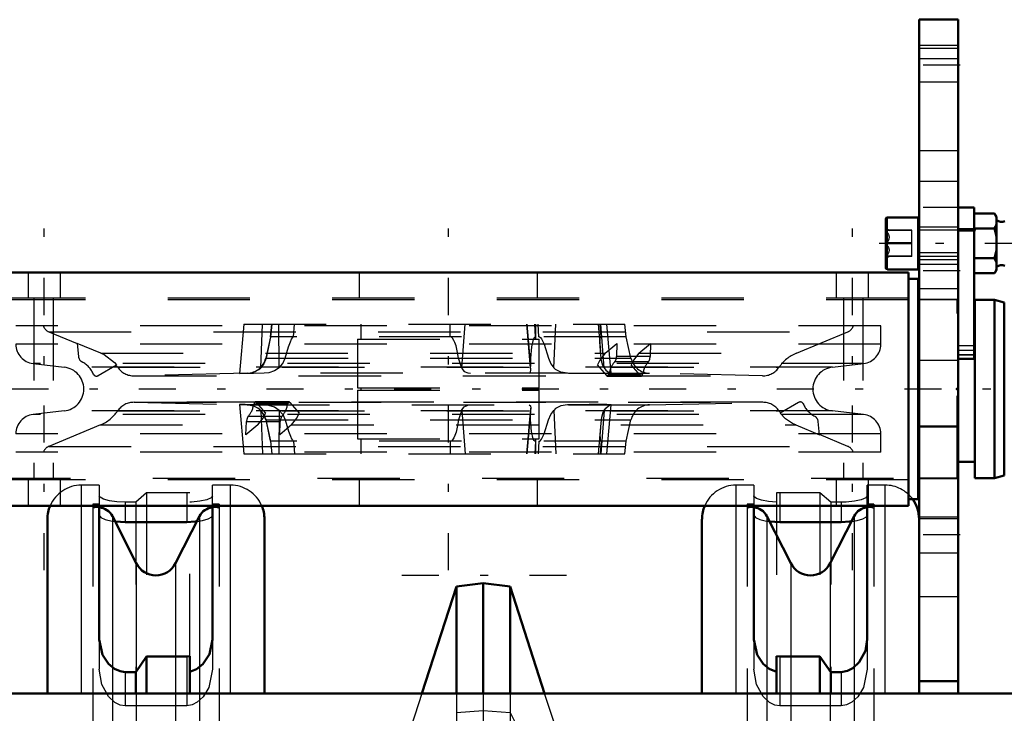
# Model space of a CAD drawing. Units: inches. Extents: x 11 to 225, y 16 to 219.
# Drawn here: x 60 to 72, y 165 to 173 of the extents above; entities that cross this region are included whole.
import ezdxf

# ---------------------------------------------------------------- set-up
doc = ezdxf.new("R2010")
doc.units = ezdxf.units.IN
doc.header["$MEASUREMENT"] = 0
doc.linetypes.add('Center', pattern=[1.5, 0.45, -0.5, 0.05, -0.5])
doc.linetypes.add('Dashed', pattern=[2, 1, -1])
for name, color, linetype, lineweight in [('2d ConnectionPoints', 7, 'Continuous', 50), ('AM_0', 7, 'Continuous', 50), ('AM_4', 3, 'Continuous', 25), ('AM_5', 3, 'Continuous', 25), ('AM_7', 7, 'Center', 25), ('AM_9', 6, 'Dashed', 25)]:
    doc.layers.add(name, color=color, linetype=linetype, lineweight=lineweight)

# ---------------------------------------------------------------- blocks, each defined once
blk = doc.blocks.new('102_SH5_R04_HO_hook_2_0_in_MRM8D_1_1_GN_Wire_Rope_Hoist_900')
at = {"layer": 'AM_0'}
for p, q in [((65.55, 166.587), (65.129, 165.284)), ((65.876, 166.627), (65.55, 166.587)), ((65.55, 165.284), (65.55, 166.587)), ((66.202, 166.587), (65.876, 166.627)), ((65.876, 165.284), (65.876, 166.627)), ((66.622, 165.284), (66.202, 166.587)), ((66.202, 165.284), (66.202, 166.587))]:
    blk.add_line(p, q, dxfattribs=at)
at = {"layer": 'AM_7'}
blk.add_line((66.887, 166.72), (64.864, 166.72), dxfattribs=at)
at = {"layer": 'AM_9'}
for p, q in [((65.129, 165.284), (65, 164.883)), ((65.55, 165.284), (65.55, 164.45)), ((65.876, 165.284), (65.876, 164.738)), ((66.202, 165.284), (66.202, 164.45)), ((66.752, 164.883), (66.622, 165.284)), ((65, 163.957), (65.55, 165.053)), ((65.55, 165.053), (65.876, 165.079)), ((65.876, 165.079), (66.202, 165.053)), ((66.202, 165.053), (66.752, 163.957))]:
    blk.add_line(p, q, dxfattribs=at)
blk = doc.blocks.new('103_SH5_R04_HB_0_in_MRM8D_1_1_GN_Wire_Rope_Hoist_900')
at = {"layer": 'AM_0'}
for p, q in [((61.21, 167.567), (61.21, 165.94)), ((62.588, 165.94), (62.588, 167.567)), ((69.163, 167.567), (69.163, 165.94)), ((70.541, 165.94), (70.541, 167.567)), ((60.581, 165.284), (60.581, 167.404)), ((61.661, 166.867), (61.37, 167.44)), ((61.525, 167.368), (62.273, 167.368)), ((62.429, 167.44), (62.138, 166.867)), ((63.218, 165.284), (63.218, 167.404)), ((68.533, 165.284), (68.533, 167.404)), ((69.613, 166.867), (69.323, 167.44)), ((69.478, 167.368), (70.226, 167.368)), ((70.381, 167.44), (70.091, 166.867)), ((71.171, 165.284), (71.171, 167.404)), ((61.654, 165.546), (61.786, 165.733)), ((61.786, 165.733), (62.273, 165.733)), ((61.786, 165.284), (61.786, 165.733)), ((62.273, 165.733), (62.313, 165.737)), ((62.313, 165.284), (62.313, 165.737)), ((69.439, 165.737), (69.478, 165.733)), ((69.439, 165.284), (69.439, 165.737)), ((69.478, 165.733), (69.966, 165.733)), ((69.966, 165.733), (70.098, 165.546)), ((69.966, 165.284), (69.966, 165.733)), ((61.525, 165.546), (61.654, 165.546)), ((61.654, 165.284), (61.654, 165.546)), ((70.098, 165.546), (70.226, 165.546)), ((70.098, 165.284), (70.098, 165.546))]:
    blk.add_line(p, q, dxfattribs=at)
for points in [[(61.401, 167.375), (61.467, 167.369), (61.525, 167.368)], [(62.273, 167.368), (62.375, 167.373), (62.398, 167.375)], [(69.353, 167.375), (69.419, 167.369), (69.478, 167.368)], [(70.226, 167.368), (70.327, 167.373), (70.35, 167.375)], [(61.21, 165.94), (61.251, 165.755), (61.324, 165.644), (61.396, 165.584), (61.463, 165.555), (61.525, 165.546)], [(62.313, 165.55), (62.393, 165.579), (62.471, 165.64), (62.55, 165.761), (62.588, 165.94)], [(69.163, 165.94), (69.204, 165.755), (69.277, 165.644), (69.349, 165.584), (69.417, 165.555), (69.439, 165.55)], [(70.226, 165.546), (70.301, 165.559), (70.366, 165.591), (70.445, 165.665), (70.519, 165.804), (70.541, 165.94)]]:
    blk.add_lwpolyline(points, dxfattribs=at)
for centre, radius, start, end in [((70.758, 167.404), 0.413, 360, 35.719), ((60.994, 167.404), 0.413, 156.8379, 180), ((61.195, 167.35), 0.197, 26.9027, 85.4114), ((62.604, 167.35), 0.197, 94.5886, 153.0973), ((62.805, 167.404), 0.413, 0, 23.1621), ((68.947, 167.404), 0.413, 156.8379, 180), ((69.147, 167.35), 0.197, 26.9027, 85.4114), ((70.557, 167.35), 0.197, 94.5886, 153.0973), ((61.899, 166.988), 0.268, 206.9027, 333.0973), ((69.852, 166.988), 0.268, 206.9027, 333.0973)]:
    blk.add_arc(centre, radius, start, end, dxfattribs=at)
at = {"layer": 'AM_4'}
for p, q in [((60.994, 165.284), (60.994, 167.567)), ((61.525, 167.567), (61.525, 167.368)), ((62.273, 167.567), (62.273, 167.368)), ((62.805, 165.284), (62.805, 167.567)), ((68.947, 165.284), (68.947, 167.567)), ((69.478, 167.567), (69.478, 167.368)), ((70.226, 167.567), (70.226, 167.368)), ((70.758, 165.284), (70.758, 167.567)), ((61.37, 167.44), (61.37, 165.62)), ((62.429, 167.44), (62.429, 165.621)), ((69.323, 167.44), (69.323, 165.62)), ((70.381, 167.44), (70.381, 165.619)), ((61.661, 166.867), (61.661, 165.563)), ((62.138, 166.867), (62.138, 165.733)), ((69.613, 166.867), (69.613, 165.733)), ((70.091, 166.867), (70.091, 165.563))]:
    blk.add_line(p, q, dxfattribs=at)
at = {"layer": 'AM_7'}
blk.add_line((65.876, 160.638), (65.876, 165.567), dxfattribs=at)
at = {"layer": 'AM_9'}
for p, q in [((61.21, 167.818), (60.994, 167.818)), ((60.994, 167.567), (60.994, 167.818)), ((61.21, 167.818), (61.21, 167.567)), ((61.786, 167.725), (61.654, 167.608)), ((62.273, 167.725), (61.786, 167.725)), ((61.786, 167.725), (61.786, 165.733)), ((62.273, 167.725), (62.273, 167.567)), ((62.313, 167.725), (62.273, 167.725)), ((62.313, 165.737), (62.313, 167.725)), ((62.588, 167.567), (62.588, 167.818)), ((62.805, 167.818), (62.588, 167.818)), ((62.805, 167.567), (62.805, 167.818)), ((68.947, 167.567), (68.947, 167.818)), ((69.163, 167.818), (68.947, 167.818)), ((69.163, 167.818), (69.163, 167.567)), ((69.478, 167.725), (69.439, 167.725)), ((69.439, 167.725), (69.439, 165.737)), ((69.966, 167.725), (69.478, 167.725)), ((69.478, 167.725), (69.478, 167.567)), ((70.098, 167.608), (69.966, 167.725)), ((69.966, 167.725), (69.966, 165.733)), ((70.541, 167.567), (70.541, 167.818)), ((70.758, 167.818), (70.541, 167.818)), ((70.758, 167.567), (70.758, 167.818)), ((61.525, 167.608), (61.525, 167.567)), ((61.654, 167.608), (61.525, 167.608)), ((61.654, 167.608), (61.654, 165.546)), ((70.098, 167.608), (70.098, 165.546)), ((70.226, 167.608), (70.098, 167.608)), ((70.226, 167.608), (70.226, 167.567)), ((61.132, 167.587), (61.132, 156.996)), ((61.21, 167.587), (61.132, 167.587)), ((62.667, 167.587), (62.588, 167.587)), ((62.667, 167.587), (62.667, 156.996)), ((69.084, 167.587), (69.084, 156.996)), ((69.163, 167.587), (69.084, 167.587)), ((70.62, 167.587), (70.541, 167.587)), ((70.62, 167.587), (70.62, 156.996)), ((61.21, 165.94), (61.21, 165.579)), ((62.588, 165.94), (62.588, 165.579)), ((69.163, 165.94), (69.163, 165.579)), ((70.541, 165.94), (70.541, 165.579)), ((62.138, 165.733), (62.138, 158.849)), ((62.273, 165.733), (62.273, 165.136)), ((69.478, 165.733), (69.478, 165.136)), ((69.613, 165.733), (69.613, 158.849)), ((61.37, 165.62), (61.37, 158.973)), ((61.661, 165.563), (61.661, 159.02)), ((62.429, 165.621), (62.429, 158.972)), ((69.323, 165.62), (69.323, 158.972)), ((70.091, 165.563), (70.091, 159.02)), ((70.381, 165.619), (70.381, 157.143)), ((61.525, 165.546), (61.525, 165.136)), ((70.226, 165.546), (70.226, 165.136)), ((60.581, 159.378), (60.581, 165.284)), ((60.994, 159.378), (60.994, 165.284)), ((61.654, 159.378), (61.654, 165.284)), ((61.786, 159.378), (61.786, 165.284)), ((62.313, 159.378), (62.313, 165.284)), ((62.805, 159.378), (62.805, 165.284)), ((63.218, 159.378), (63.218, 165.284)), ((68.533, 159.378), (68.533, 165.284)), ((68.947, 159.378), (68.947, 165.284)), ((69.439, 159.378), (69.439, 165.284)), ((69.966, 159.378), (69.966, 165.284)), ((70.098, 159.378), (70.098, 165.284)), ((70.758, 159.378), (70.758, 165.284)), ((71.171, 159.378), (71.171, 165.284)), ((62.273, 165.136), (61.525, 165.136)), ((70.226, 165.136), (69.478, 165.136))]:
    blk.add_line(p, q, dxfattribs=at)
for points in [[(61.525, 167.608), (61.424, 167.613), (61.334, 167.626), (61.264, 167.646), (61.22, 167.67), (61.21, 167.688)], [(62.588, 167.688), (62.57, 167.663), (62.516, 167.639), (62.433, 167.62), (62.333, 167.61), (62.313, 167.609)], [(69.439, 167.609), (69.34, 167.617), (69.256, 167.633), (69.195, 167.655), (69.165, 167.679), (69.163, 167.688)], [(70.541, 167.688), (70.523, 167.663), (70.469, 167.639), (70.386, 167.62), (70.286, 167.61), (70.226, 167.608)], [(61.21, 167.451), (61.229, 167.425), (61.283, 167.4), (61.366, 167.38), (61.401, 167.375)], [(62.398, 167.375), (62.464, 167.386), (62.535, 167.407), (62.578, 167.432), (62.588, 167.451)], [(69.163, 167.451), (69.182, 167.425), (69.236, 167.4), (69.319, 167.38), (69.353, 167.375)], [(70.35, 167.375), (70.417, 167.386), (70.488, 167.407), (70.531, 167.432), (70.541, 167.451)], [(61.525, 165.136), (61.466, 165.145), (61.401, 165.176), (61.324, 165.248), (61.243, 165.395), (61.21, 165.579)], [(62.588, 165.579), (62.542, 165.359), (62.472, 165.245), (62.4, 165.178), (62.338, 165.147), (62.273, 165.136)], [(69.478, 165.136), (69.418, 165.145), (69.353, 165.176), (69.277, 165.248), (69.196, 165.395), (69.163, 165.579)], [(70.541, 165.579), (70.495, 165.359), (70.425, 165.245), (70.353, 165.178), (70.291, 165.147), (70.226, 165.136)]]:
    blk.add_lwpolyline(points, dxfattribs=at)
for centre, radius, start, end in [((60.994, 167.404), 0.413, 90, 156.8379), ((62.805, 167.404), 0.413, 23.1621, 90), ((68.947, 167.404), 0.413, 90, 156.8379), ((70.758, 167.404), 0.413, 35.719, 90), ((61.195, 167.35), 0.197, 85.4114, 108.6629), ((62.604, 167.35), 0.197, 71.3371, 94.5886), ((69.147, 167.35), 0.197, 85.4114, 108.6629), ((70.557, 167.35), 0.197, 71.3371, 94.5886)]:
    blk.add_arc(centre, radius, start, end, dxfattribs=at)
blk = doc.blocks.new('149_SH5_R041_0_in_MRM8D_1_1_GN_Wire_Rope_Hoist_900')
at = {"layer": 'AM_0'}
for p, q in [((71.842, 171.192), (71.645, 171.192)), ((71.842, 171.192), (71.842, 169.352)), ((71.161, 171.069), (70.787, 171.069)), ((71.161, 170.439), (71.161, 171.069)), ((71.852, 171.118), (72.089, 171.118)), ((72.111, 171.08), (72.089, 171.118)), ((72.111, 171.068), (72.089, 171.118)), ((72.111, 170.429), (72.111, 171.08)), ((70.767, 170.459), (70.767, 171.05)), ((71.173, 170.951), (71.161, 170.951)), ((71.852, 170.936), (71.842, 170.897)), ((71.852, 170.936), (72.089, 170.936)), ((71.161, 170.558), (71.173, 170.558)), ((71.852, 170.573), (72.089, 170.573)), ((72.111, 170.522), (72.089, 170.573)), ((71.042, 170.402), (59.861, 170.402)), ((70.787, 170.439), (71.161, 170.439)), ((71.042, 170.402), (71.042, 167.567)), ((71.852, 170.391), (72.089, 170.391)), ((72.089, 170.391), (72.111, 170.429)), ((71.161, 170.323), (71.042, 170.323)), ((71.161, 170.323), (71.161, 167.646)), ((71.173, 170.067), (71.161, 170.067)), ((71.85, 167.902), (71.85, 170.067)), ((72.086, 170.067), (71.85, 170.067)), ((72.086, 167.902), (72.086, 170.067)), ((72.204, 170.035), (72.086, 170.067)), ((72.204, 167.933), (72.204, 170.035)), ((71.85, 169.87), (71.842, 169.87)), ((71.645, 169.352), (71.842, 169.352)), ((71.645, 168.099), (71.85, 168.099)), ((71.161, 167.902), (71.173, 167.902)), ((71.85, 167.902), (72.086, 167.902)), ((72.086, 167.902), (72.204, 167.933)), ((71.042, 167.646), (71.161, 167.646)), ((71.042, 167.567), (59.861, 167.567))]:
    blk.add_line(p, q, dxfattribs=at)
for points in [[(72.089, 170.936), (72.098, 170.954), (72.111, 170.987)], [(72.111, 170.835), (72.108, 170.853), (72.089, 170.936)], [(72.089, 170.573), (72.105, 170.637), (72.111, 170.673)], [(72.089, 170.391), (72.098, 170.409), (72.111, 170.441)]]:
    blk.add_lwpolyline(points, dxfattribs=at)
for centre, radius, start, end in [((70.787, 171.05), 0.0197, 90, 180), ((72.174, 171.121), 0.104, 232.8594, 291.8347), ((72.174, 170.387), 0.104, 68.1653, 127.1406), ((70.787, 170.459), 0.0197, 180, 270)]:
    blk.add_arc(centre, radius, start, end, dxfattribs=at)
at = {"layer": 'AM_4'}
for p, q in [((71.842, 171.192), (71.645, 171.192)), ((70.787, 170.439), (70.787, 171.069)), ((71.842, 171.183), (71.645, 171.183)), ((71.842, 170.904), (71.645, 170.904)), ((71.842, 169.454), (71.645, 169.454))]:
    blk.add_line(p, q, dxfattribs=at)
at = {"layer": 'AM_5'}
for p, q in [((71.161, 170.951), (71.161, 170.915)), ((71.173, 170.915), (71.161, 170.915)), ((71.645, 170.915), (71.173, 170.915)), ((71.83, 170.915), (71.645, 170.915)), ((71.161, 170.558), (71.161, 170.594)), ((71.645, 170.594), (71.173, 170.594))]:
    blk.add_line(p, q, dxfattribs=at)
at = {"layer": 'AM_7'}
for p, q in [((60.542, 166.784), (60.542, 171.184)), ((65.452, 166.784), (65.452, 171.184)), ((70.361, 166.784), (70.361, 171.184)), ((72.42, 170.754), (70.688, 170.754)), ((72.993, 168.984), (55.627, 168.984))]:
    blk.add_line(p, q, dxfattribs=at)
at = {"layer": 'AM_9'}
for p, q in [((71.645, 171.192), (71.645, 169.352)), ((71.645, 170.951), (71.173, 170.951)), ((70.809, 170.912), (70.767, 170.936)), ((71.082, 170.915), (70.767, 170.915)), ((71.082, 170.909), (70.767, 170.909)), ((71.082, 170.594), (71.082, 170.915)), ((71.842, 170.933), (71.645, 170.933)), ((71.082, 170.761), (70.767, 170.761)), ((71.082, 170.748), (70.767, 170.748)), ((71.082, 170.6), (70.767, 170.6)), ((70.767, 170.573), (70.809, 170.597)), ((71.082, 170.594), (70.767, 170.594)), ((71.173, 170.558), (71.645, 170.558)), ((60.346, 170.402), (60.346, 170.087)), ((60.739, 170.087), (60.739, 170.402)), ((64.369, 170.402), (64.369, 170.087)), ((66.535, 170.087), (66.535, 170.402)), ((70.165, 170.402), (70.165, 170.087)), ((70.558, 170.087), (70.558, 170.402)), ((72.111, 170.441), (72.089, 170.391)), ((71.042, 170.087), (59.861, 170.087)), ((71.042, 170.067), (59.861, 170.067)), ((60.417, 170.087), (60.417, 167.882)), ((60.652, 170.087), (60.652, 167.882)), ((70.252, 170.087), (70.252, 167.882)), ((70.487, 170.087), (70.487, 167.882)), ((71.633, 170.067), (71.173, 170.067)), ((71.633, 167.902), (71.633, 170.067)), ((71.645, 169.87), (71.633, 169.87)), ((70.706, 169.752), (60.198, 169.752)), ((62.967, 169.772), (62.914, 169.174)), ((62.967, 169.772), (67.598, 169.772)), ((63.174, 169.244), (63.193, 169.772)), ((63.306, 169.772), (63.293, 169.618)), ((63.293, 169.618), (63.306, 169.772)), ((63.398, 169.244), (63.394, 169.772)), ((63.57, 169.618), (63.582, 169.772)), ((64.389, 169.772), (64.389, 169.591)), ((65.476, 169.618), (65.476, 169.772)), ((65.614, 169.244), (65.656, 169.772)), ((66.404, 169.772), (66.449, 169.258)), ((66.451, 169.244), (66.405, 169.772)), ((66.455, 169.218), (66.406, 169.772)), ((66.511, 169.618), (66.504, 169.772)), ((66.515, 169.591), (66.515, 169.772)), ((66.552, 169.618), (66.545, 169.772)), ((66.732, 169.244), (66.758, 169.772)), ((67.271, 169.772), (67.3, 169.442)), ((67.31, 169.618), (67.298, 169.772)), ((67.344, 169.244), (67.306, 169.772)), ((67.429, 169.176), (67.377, 169.772)), ((67.611, 169.618), (67.598, 169.772)), ((70.706, 169.528), (70.706, 169.752)), ((60.598, 169.68), (60.943, 169.537)), ((60.598, 169.68), (70.306, 169.68)), ((69.68, 169.421), (70.306, 169.68)), ((70.706, 169.528), (60.198, 169.528)), ((60.944, 169.539), (60.958, 169.379)), ((61.231, 169.421), (60.944, 169.539)), ((63.293, 169.618), (63.233, 169.36)), ((67.611, 169.618), (63.293, 169.618)), ((64.35, 169.591), (66.554, 169.591)), ((64.35, 169.591), (64.35, 169)), ((66.554, 169), (66.554, 169.591)), ((67.358, 169.421), (67.501, 169.539)), ((67.501, 169.539), (67.494, 169.379)), ((67.671, 169.36), (67.611, 169.618)), ((67.767, 169.421), (67.91, 169.539)), ((67.91, 169.539), (67.903, 169.379)), ((61.231, 169.421), (67.358, 169.421)), ((67.308, 169.36), (67.3, 169.442)), ((67.767, 169.421), (69.68, 169.421)), ((71.842, 169.508), (71.645, 169.508)), ((71.842, 169.402), (71.645, 169.402)), ((71.842, 169.398), (71.645, 169.398)), ((60.407, 169.293), (60.785, 169.25)), ((70.497, 169.293), (60.407, 169.293)), ((61.196, 169.147), (61.421, 169.277)), ((63.233, 169.36), (67.671, 169.36)), ((67.376, 169.147), (67.263, 169.277)), ((67.882, 169.315), (67.473, 169.315)), ((67.903, 169.379), (67.494, 169.379)), ((67.785, 169.147), (67.672, 169.277)), ((70.119, 169.25), (70.497, 169.293)), ((71.645, 169.356), (71.842, 169.356)), ((70.119, 169.25), (60.785, 169.25)), ((61.435, 169.249), (69.469, 169.249)), ((63.009, 169.177), (61.636, 169.145)), ((62.917, 169.173), (63.023, 169.177)), ((66.899, 169.177), (63.009, 169.177)), ((66.434, 169.177), (66.452, 169.188)), ((66.452, 169.188), (66.455, 169.216)), ((66.91, 169.177), (67.895, 169.177)), ((67.813, 169.165), (67.403, 169.165)), ((69.268, 169.145), (67.895, 169.177)), ((61.63, 169.145), (69.274, 169.145)), ((61.636, 169.145), (69.268, 169.145)), ((67.785, 169.147), (67.376, 169.147)), ((67.385, 169.142), (67.795, 169.142)), ((64.35, 169), (66.554, 169)), ((64.35, 168.969), (66.554, 168.969)), ((64.35, 168.969), (64.35, 168.378)), ((64.389, 169), (64.389, 168.969)), ((66.515, 168.969), (66.515, 169)), ((66.554, 168.378), (66.554, 168.969)), ((69.274, 168.824), (61.63, 168.824)), ((61.636, 168.823), (63.009, 168.792)), ((61.636, 168.823), (69.268, 168.823)), ((62.914, 168.795), (62.967, 168.197)), ((62.917, 168.795), (63.023, 168.792)), ((63.009, 168.792), (66.899, 168.792)), ((63.091, 168.803), (63.5, 168.803)), ((63.518, 168.827), (63.109, 168.827)), ((63.119, 168.822), (63.232, 168.692)), ((63.119, 168.822), (63.528, 168.822)), ((63.528, 168.822), (63.641, 168.692)), ((66.434, 168.792), (66.452, 168.781)), ((66.91, 168.792), (67.895, 168.792)), ((67.377, 168.197), (67.429, 168.793)), ((67.895, 168.792), (69.268, 168.823)), ((69.708, 168.822), (69.483, 168.692)), ((60.785, 168.718), (60.407, 168.675)), ((70.497, 168.675), (60.407, 168.675)), ((70.119, 168.718), (60.785, 168.718)), ((61.434, 168.72), (69.469, 168.72)), ((63.174, 168.725), (63.193, 168.197)), ((63.398, 168.725), (63.394, 168.197)), ((65.614, 168.725), (65.656, 168.197)), ((66.449, 168.71), (66.404, 168.197)), ((66.451, 168.725), (66.405, 168.197)), ((66.406, 168.197), (66.455, 168.751)), ((66.452, 168.781), (66.455, 168.753)), ((66.732, 168.725), (66.758, 168.197)), ((67.344, 168.725), (67.306, 168.197)), ((70.497, 168.675), (70.119, 168.718)), ((62.993, 168.429), (63, 168.59)), ((63, 168.59), (63.41, 168.59)), ((63.022, 168.653), (63.431, 168.653)), ((63.233, 168.609), (63.293, 168.35)), ((63.233, 168.609), (67.671, 168.609)), ((63.403, 168.429), (63.41, 168.59)), ((67.308, 168.609), (67.3, 168.527)), ((67.611, 168.35), (67.671, 168.609)), ((69.96, 168.429), (69.946, 168.59)), ((70.706, 168.441), (60.198, 168.441)), ((61.224, 168.548), (60.598, 168.288)), ((61.224, 168.548), (63.137, 168.548)), ((63.137, 168.548), (62.993, 168.429)), ((63.546, 168.548), (63.403, 168.429)), ((63.546, 168.548), (69.673, 168.548)), ((67.3, 168.527), (67.271, 168.197)), ((69.673, 168.548), (69.96, 168.429)), ((70.706, 168.217), (70.706, 168.441)), ((63.293, 168.35), (63.306, 168.197)), ((63.293, 168.35), (63.306, 168.197)), ((67.611, 168.35), (63.293, 168.35)), ((63.57, 168.35), (63.582, 168.197)), ((64.35, 168.378), (66.554, 168.378)), ((64.389, 168.378), (64.389, 168.197)), ((65.476, 168.35), (65.476, 168.197)), ((66.511, 168.35), (66.504, 168.197)), ((66.515, 168.197), (66.515, 168.378)), ((66.552, 168.35), (66.545, 168.197)), ((67.31, 168.35), (67.298, 168.197)), ((67.598, 168.197), (67.611, 168.35)), ((70.306, 168.288), (69.961, 168.432)), ((70.706, 168.217), (60.198, 168.217)), ((60.598, 168.288), (70.306, 168.288)), ((62.967, 168.197), (67.598, 168.197)), ((71.633, 168.099), (71.645, 168.099)), ((59.861, 167.902), (71.042, 167.902)), ((71.042, 167.882), (59.861, 167.882)), ((60.346, 167.882), (60.346, 167.567)), ((60.739, 167.567), (60.739, 167.882)), ((64.369, 167.882), (64.369, 167.567)), ((66.535, 167.567), (66.535, 167.882)), ((70.165, 167.882), (70.165, 167.567)), ((70.558, 167.567), (70.558, 167.882)), ((71.173, 167.902), (71.633, 167.902))]:
    blk.add_line(p, q, dxfattribs=at)
for points in [[(72.089, 171.118), (72.098, 171.1), (72.111, 171.068)], [(70.767, 170.915), (70.801, 170.913), (70.809, 170.912), (70.809, 170.912)], [(70.809, 170.912), (70.805, 170.911), (70.786, 170.91), (70.767, 170.909)], [(70.767, 170.909), (70.801, 170.864), (70.809, 170.835), (70.805, 170.805), (70.786, 170.77), (70.767, 170.748)], [(70.767, 170.748), (70.801, 170.705), (70.809, 170.677), (70.805, 170.649), (70.786, 170.615), (70.767, 170.594)], [(70.805, 170.598), (70.786, 170.599), (70.767, 170.6)], [(70.767, 170.594), (70.801, 170.596), (70.809, 170.597), (70.809, 170.597)], [(63.293, 169.618), (63.293, 169.617), (63.292, 169.611), (63.289, 169.597), (63.276, 169.538), (63.237, 169.36)], [(63.471, 169.36), (63.511, 169.496), (63.533, 169.559), (63.547, 169.591), (63.557, 169.607), (63.563, 169.615), (63.568, 169.618), (63.57, 169.618)], [(65.576, 169.36), (65.56, 169.449), (65.546, 169.509), (65.532, 169.549), (65.52, 169.576), (65.503, 169.603), (65.494, 169.612), (65.482, 169.618), (65.476, 169.618)], [(66.511, 169.618), (66.508, 169.618), (66.501, 169.616), (66.493, 169.608), (66.481, 169.588), (66.461, 169.499), (66.452, 169.36)], [(66.552, 169.618), (66.553, 169.618), (66.56, 169.617), (66.57, 169.611), (66.584, 169.594), (66.617, 169.528), (66.667, 169.36)], [(67.3, 169.442), (67.299, 169.45), (67.295, 169.509), (67.294, 169.548), (67.295, 169.575), (67.298, 169.601), (67.301, 169.611), (67.305, 169.617), (67.309, 169.618), (67.31, 169.618)], [(61.231, 169.421), (61.269, 169.403), (61.395, 169.307), (61.421, 169.277)], [(67.358, 169.421), (67.291, 169.336), (67.263, 169.277)], [(67.767, 169.421), (67.7, 169.336), (67.672, 169.277)], [(63.237, 169.36), (63.211, 169.292), (63.174, 169.244)], [(63.398, 169.244), (63.44, 169.293), (63.471, 169.36)], [(65.614, 169.244), (65.598, 169.286), (65.576, 169.36)], [(66.452, 169.36), (66.449, 169.292), (66.449, 169.257)], [(66.667, 169.36), (66.697, 169.292), (66.732, 169.244)], [(67.344, 169.244), (67.33, 169.269), (67.313, 169.328), (67.308, 169.36)], [(63.214, 169.177), (63.084, 169.175), (62.984, 169.173), (62.926, 169.173), (62.914, 169.173)], [(63.023, 169.177), (63.084, 169.188), (63.15, 169.223), (63.174, 169.244)], [(63.398, 169.244), (63.34, 169.204), (63.272, 169.182), (63.214, 169.177)], [(65.614, 169.244), (65.617, 169.235), (65.645, 169.199), (65.687, 169.18), (65.721, 169.177)], [(66.455, 169.216), (66.454, 169.223), (66.451, 169.244)], [(66.899, 169.177), (66.82, 169.188), (66.752, 169.223), (66.732, 169.244)], [(67.429, 169.175), (67.424, 169.175), (67.378, 169.173), (67.288, 169.173), (67.163, 169.173), (67.018, 169.175), (66.899, 169.177)], [(67.344, 169.244), (67.366, 169.215), (67.397, 169.188), (67.419, 169.177), (67.421, 169.177)], [(63.214, 168.792), (63.084, 168.794), (62.984, 168.795), (62.926, 168.796), (62.914, 168.796)], [(63.023, 168.792), (63.084, 168.781), (63.15, 168.746), (63.174, 168.725)], [(63.398, 168.725), (63.34, 168.764), (63.272, 168.786), (63.214, 168.792)], [(65.614, 168.725), (65.617, 168.733), (65.645, 168.77), (65.687, 168.788), (65.721, 168.792)], [(66.899, 168.792), (66.82, 168.781), (66.752, 168.746), (66.732, 168.725)], [(67.429, 168.793), (67.424, 168.794), (67.378, 168.795), (67.288, 168.796), (67.163, 168.795), (67.018, 168.794), (66.899, 168.792)], [(67.344, 168.725), (67.366, 168.753), (67.397, 168.781), (67.419, 168.792), (67.421, 168.792)], [(63.137, 168.548), (63.204, 168.632), (63.232, 168.692)], [(63.237, 168.609), (63.211, 168.677), (63.174, 168.725)], [(63.398, 168.725), (63.44, 168.676), (63.471, 168.609)], [(63.546, 168.548), (63.613, 168.632), (63.641, 168.692)], [(65.614, 168.725), (65.598, 168.683), (65.576, 168.609)], [(66.452, 168.609), (66.449, 168.677), (66.449, 168.711)], [(66.455, 168.753), (66.454, 168.746), (66.451, 168.725)], [(66.667, 168.609), (66.697, 168.677), (66.732, 168.725)], [(67.344, 168.725), (67.33, 168.7), (67.313, 168.64), (67.308, 168.609)], [(69.673, 168.548), (69.632, 168.567), (69.55, 168.623), (69.483, 168.692)], [(63.293, 168.35), (63.293, 168.352), (63.292, 168.357), (63.289, 168.372), (63.276, 168.431), (63.237, 168.609)], [(63.471, 168.609), (63.511, 168.473), (63.533, 168.41), (63.547, 168.378), (63.557, 168.362), (63.563, 168.354), (63.568, 168.351), (63.57, 168.35)], [(65.576, 168.609), (65.56, 168.52), (65.546, 168.46), (65.532, 168.419), (65.52, 168.392), (65.503, 168.366), (65.494, 168.357), (65.482, 168.351), (65.476, 168.35)], [(66.511, 168.35), (66.508, 168.351), (66.501, 168.353), (66.493, 168.361), (66.481, 168.381), (66.461, 168.47), (66.452, 168.609)], [(66.552, 168.35), (66.553, 168.35), (66.56, 168.352), (66.57, 168.358), (66.584, 168.374), (66.617, 168.441), (66.667, 168.609)], [(67.3, 168.527), (67.299, 168.519), (67.295, 168.46), (67.294, 168.42), (67.295, 168.394), (67.298, 168.368), (67.301, 168.358), (67.305, 168.352), (67.309, 168.35), (67.31, 168.35)]]:
    blk.add_lwpolyline(points, dxfattribs=at)
for centre, radius, start, end in [((60.643, 169.789), 0.118, 198.4359, 247.5), ((70.261, 169.789), 0.118, 292.5, 341.5641), ((60.434, 169.528), 0.236, 180, 263.5204), ((70.47, 169.528), 0.236, 276.4796, 0), ((69.861, 168.984), 0.472, 112.5, 145.9314), ((61.037, 169.385), 0.0787, 185.0013, 242.8877), ((60.858, 169.043), 0.307, 23.3828, 62.3269), ((61.043, 168.984), 0.472, 34.0686, 37.8716), ((63.003, 169.413), 0.236, 271.3162, 347.0299), ((67.901, 169.413), 0.236, 192.9701, 268.6838), ((60.755, 168.984), 0.268, 276.4796, 83.5204), ((61.176, 169.181), 0.0394, 203.8529, 299.9969), ((61.63, 169.381), 0.236, 214.0786, 271.3162), ((69.274, 169.381), 0.236, 268.6838, 325.9214), ((70.149, 168.984), 0.268, 96.4796, 263.5204), ((61.63, 168.587), 0.236, 88.6838, 145.9347), ((63.003, 168.556), 0.236, 12.9701, 88.6838), ((67.901, 168.556), 0.236, 91.3162, 167.0299), ((69.274, 168.587), 0.236, 34.0653, 91.3162), ((69.728, 168.788), 0.0394, 23.8529, 119.9969), ((70.046, 168.925), 0.307, 203.3828, 242.3269), ((60.434, 168.441), 0.236, 96.4796, 180), ((61.043, 168.984), 0.472, 292.5, 325.9247), ((69.861, 168.984), 0.472, 214.0753, 217.8716), ((70.47, 168.441), 0.236, 0, 83.5204), ((69.867, 168.583), 0.0787, 5.0013, 62.8877), ((60.643, 168.179), 0.118, 112.5, 161.5641), ((70.261, 168.179), 0.118, 18.4359, 67.5)]:
    blk.add_arc(centre, radius, start, end, dxfattribs=at)
for centre, major_axis, start_param, end_param in [((67.544, 169.043), (0, -0.307), 3.62458, 4.304281), ((67.455, 169.385), (0, -0.0787), 0.473199, 1.483508), ((67.953, 169.043), (0, -0.307), 3.62458, 4.304281), ((67.864, 169.385), (0, -0.0787), 0.473199, 1.483508), ((67.385, 169.181), (0, -0.0394), 5.759641, 7.43767), ((67.795, 169.181), (0, -0.0394), 5.759641, 7.43767), ((62.95, 168.925), (0, 0.307), 3.62458, 4.304281), ((63.109, 168.788), (0, 0.0394), 5.759641, 7.43767), ((63.36, 168.925), (0, 0.307), 3.62458, 4.304281), ((63.518, 168.788), (0, 0.0394), 5.759641, 7.43767), ((63.04, 168.583), (0, 0.0787), 0.473199, 1.483508), ((63.449, 168.583), (0, 0.0787), 0.473199, 1.483508)]:
    blk.add_ellipse(centre, major_axis=major_axis, ratio=0.5, start_param=start_param, end_param=end_param, dxfattribs=at)
blk = doc.blocks.new('150_3437014250X_C3_1676_4_0_0_in_MRM8D_1_1_GN_Wire_Rope_Hoist_900')
at = {"layer": 'AM_0'}
for p, q in [((71.173, 165.284), (71.173, 173.473)), ((71.173, 173.473), (71.645, 173.473)), ((71.645, 165.284), (71.645, 173.473)), ((71.173, 168.531), (71.645, 168.531)), ((71.173, 165.434), (71.645, 165.434)), ((24.089, 165.284), (96.782, 165.284))]:
    blk.add_line(p, q, dxfattribs=at)
at = {"layer": 'AM_4'}
blk.add_line((71.173, 173), (71.645, 173), dxfattribs=at)
at = {"layer": 'AM_7'}
for p, q in [((71.669, 172.921), (71.149, 172.921)), ((71.669, 171.189), (71.149, 171.189)), ((71.669, 170.421), (71.149, 170.421)), ((71.669, 167.213), (71.149, 167.213))]:
    blk.add_line(p, q, dxfattribs=at)
at = {"layer": 'AM_9'}
for p, q in [((71.173, 173.162), (71.645, 173.162)), ((71.645, 173.124), (71.173, 173.124)), ((71.173, 172.719), (71.645, 172.719)), ((71.645, 171.878), (71.173, 171.878)), ((71.645, 171.508), (71.173, 171.508)), ((71.645, 170.638), (71.173, 170.638)), ((71.173, 170.5), (71.645, 170.5)), ((71.173, 170.205), (71.645, 170.205)), ((71.645, 170.071), (71.173, 170.071)), ((71.173, 169.335), (71.645, 169.335)), ((71.173, 167.904), (71.645, 167.904)), ((71.173, 167.898), (71.645, 167.898)), ((71.645, 167.429), (71.173, 167.429)), ((71.173, 167.413), (71.645, 167.413)), ((71.173, 166.996), (71.645, 166.996)), ((71.173, 166.465), (71.645, 166.465))]:
    blk.add_line(p, q, dxfattribs=at)

msp = doc.modelspace()

# ---------------------------------------------------------------- linework, layer by layer
at = {"layer": '2d ConnectionPoints'}
for p in [(71.64505, 172.92136), (71.64505, 170.42136), (71.63305, 168.98435), (71.64505, 168.98435)]:
    msp.add_point(p, dxfattribs=at)

# ---------------------------------------------------------------- block references
for name in ['150_3437014250X_C3_1676_4_0_0_in_MRM8D_1_1_GN_Wire_Rope_Hoist_900', '149_SH5_R041_0_in_MRM8D_1_1_GN_Wire_Rope_Hoist_900', '103_SH5_R04_HB_0_in_MRM8D_1_1_GN_Wire_Rope_Hoist_900', '102_SH5_R04_HO_hook_2_0_in_MRM8D_1_1_GN_Wire_Rope_Hoist_900']:
    msp.add_blockref(name, (0, 0))

doc.saveas('drawing.dxf')
